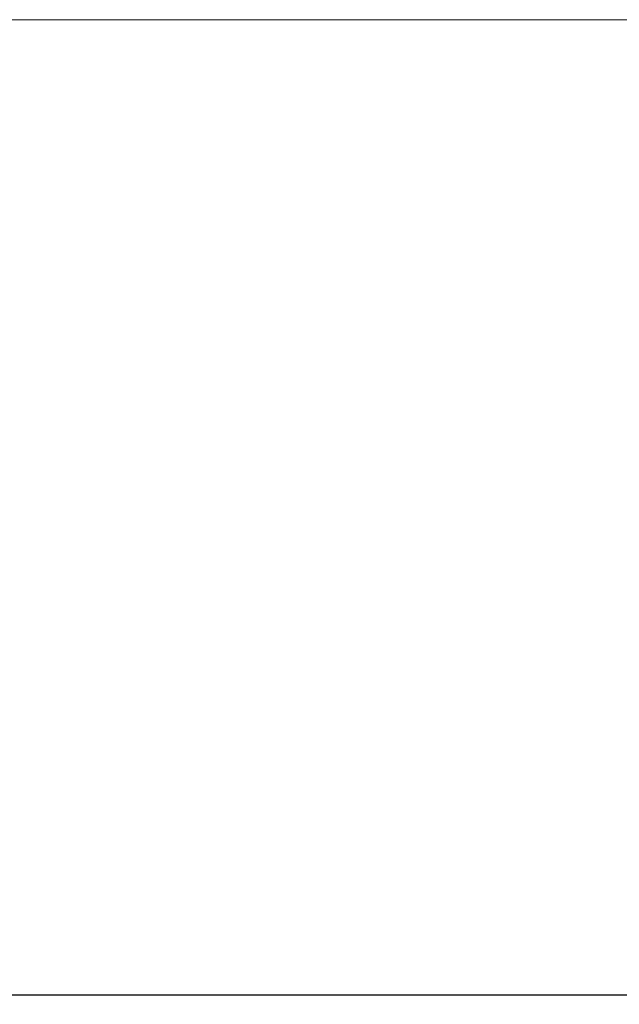
# Model space of a CAD drawing. Units: millimetres. Extents: x -427 to 2732, y -1958 to 564.
# Drawn here: x 143 to 221, y -764 to -635 of the extents above; entities that cross this region are included whole.
import ezdxf

# ---------------------------------------------------------------- set-up
doc = ezdxf.new("R2010")
doc.units = ezdxf.units.MM
doc.styles.get("Standard").update_dxf_attribs({"font": 'arial.ttf'})
doc.dimstyles.new('ISO-25', dxfattribs={"dimtxt": 2.5, "dimasz": 2.5, "dimexe": 1.25, "dimexo": 0.625, "dimtad": 1, "dimtxsty": 'Standard', "dimcen": 2.5, "dimadec": 0, "dimazin": 0, "dimtfac": 1, "dimtmove": 0, "dimatfit": 3, "dimfxl": 1, "dimarcsym": 0})

# ---------------------------------------------------------------- blocks, each defined once
blk = doc.blocks.new('A$C571A31BE')
at = {"color": 0, "linetype": 'Continuous', "lineweight": 0, "extrusion": (0, 1, 4.44089e-16)}
blk.add_line((-272.98, -723.07), (-872.98, -723.07), dxfattribs=at)
blk = doc.blocks.new('*D7')
at = {"color": 0, "lineweight": -2, "transparency": 16777216}
for p, q in [((-283.08, -635.81), (-283.08, -763.7)), ((316.92, -635.81), (316.92, -763.7)), ((-280.58, -762.45), (314.42, -762.45))]:
    blk.add_line(p, q, dxfattribs=at)
at = {"color": 0, "transparency": 16777216}
for points in [[(-280.58, -762.03), (-280.58, -762.87), (-283.08, -762.45)], [(314.42, -762.03), (314.42, -762.87), (316.92, -762.45)]]:
    blk.add_solid(points, dxfattribs=at)
at = {"layer": 'Defpoints', "color": 0, "transparency": 16777216}
for p in [(-283.08, -635.19), (316.92, -635.19), (316.92, -762.45)]:
    blk.add_point(p, dxfattribs=at)
at = {"color": 0, "transparency": 16777216, "insert": (16.92, -760.55), "char_height": 2.5, "attachment_point": 5}
blk.add_mtext('600', dxfattribs=at)

msp = doc.modelspace()

# ---------------------------------------------------------------- block references
msp.add_blockref('A$C571A31BE', (589.898, 87.879))

# ---------------------------------------------------------------- dimensions: what is measured, and where the dimension line sits
at = {"color": 8}
dim = msp.add_linear_dim(base=(316.921, -762.45), p1=(-283.079, -635.186), p2=(316.921, -635.186), dimstyle='ISO-25', dxfattribs=at)
dim.commit()
dim.dimension.update_dxf_attribs({"geometry": '*D7', "text_midpoint": (16.921, -760.549)})

doc.saveas('drawing.dxf')
